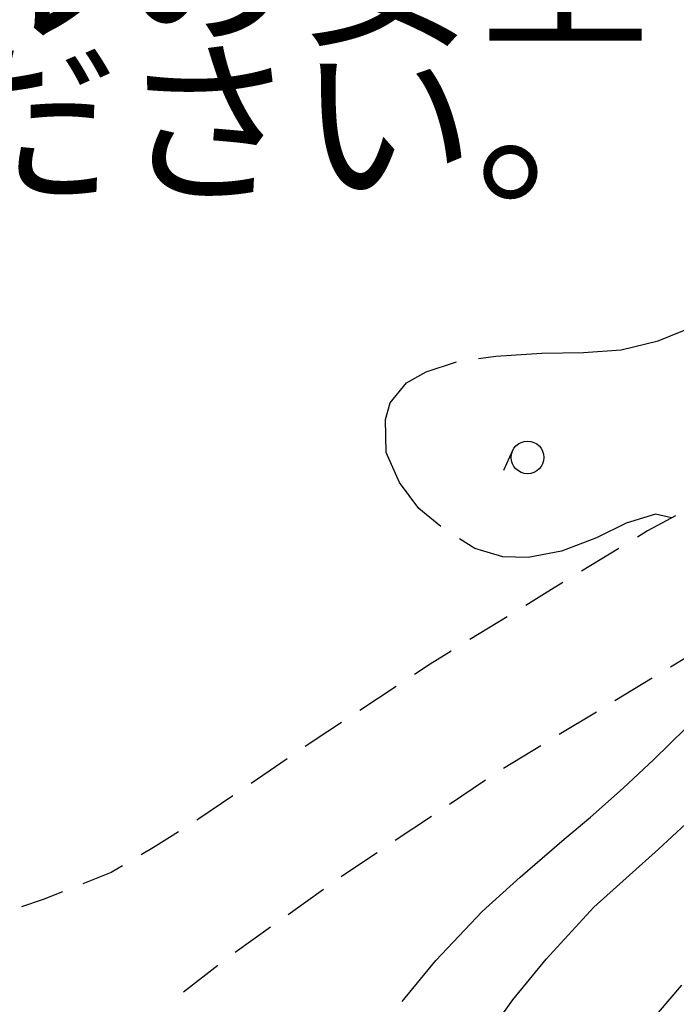
# Model space of a CAD drawing. Extents: x 0 to 504600, y 0 to 356400.
# Drawn here: x 61684 to 76740, y 136735 to 159319 of the extents above; entities that cross this region are included whole.
import ezdxf
from ezdxf.enums import TextEntityAlignment as Align

# ---------------------------------------------------------------- set-up
doc = ezdxf.new("R2010")
doc.units = 0
doc.header["$LTSCALE"] = 600
doc.layers.add('V-nasSTD', color=7, linetype='Continuous', lineweight=0)
doc.layers.add('【参照用】DMデータ_現況平面図用$0$D-BGD', color=253, linetype='Continuous', lineweight=0)
doc.styles.add('YOKO_GOTHIC', font='msgothic.ttc')

msp = doc.modelspace()

# ---------------------------------------------------------------- linework, layer by layer
at = {"layer": '【参照用】DMデータ_現況平面図用$0$D-BGD', "lineweight": 25}
for points in [[(72207.6645, 151548.078), (72599.642, 151600.9778), (73658.1295, 151669.4586), (74614.2308, 151688.7977), (75479.2363, 151749.3853), (76326.5697, 151955.1917), (77169.8955, 152300.0295), (77242.7338, 152335.7918)], [(71339.5115, 147693.4617), (70833.4528, 148105.2838), (70391.9735, 148703.6653), (70086.6707, 149391.8726), (70075.3109, 150152.2574), (70177.5528, 150530.7849), (70553.1981, 150991.8879), (71006.8629, 151239.8303), (71699.5812, 151472.0574)], [(72987.3565, 149434.1292), (72781.1133, 148978.6501)], [(76632.7681, 147894.3398), (76263.1271, 147974.9941), (75594.3054, 147770.6868), (74907.6283, 147437.2477), (74108.6118, 147127.2332), (73341.8016, 146980.4683), (72760.2201, 146997.9189), (72121.2795, 147191.7315), (71767.331, 147409.4279)], [(76721.9846, 147942.9293), (76076.8889, 147592.7867), (75849.0828, 147453.3116)], [(75422.1868, 147191.9429), (74568.3949, 146669.2054)], [(70452.603, 136800.9252), (71222.4044, 137742.1928), (72292.3685, 138861.4971), (73158.476, 139649.3834), (74171.2789, 140521.2349), (74773.2856, 141031.3276), (75525.6988, 141691.7646), (76222.2521, 142350.0519), (76961.9967, 143072.2097), (77932.0519, 144031.477), (78687.6779, 144759.6165), (79413.8977, 145391.2978), (80226.4703, 145942.1643), (80786.7846, 146209.8749), (81415.8183, 146343.282)], [(74141.4989, 146407.8367), (73719.7255, 146149.6043), (73287.9772, 145884.6584)], [(72861.3483, 145622.854), (72008.0904, 145099.2452)], [(76609.0741, 144478.6538), (76935.5972, 144676.9756), (77459.9419, 144995.1005)], [(71581.4615, 144837.4408), (71095.984, 144539.5235), (70735.3998, 144302.5043)], [(75333.0044, 143703.6013), (76183.7175, 144220.303)], [(70317.1186, 144027.5596), (69480.5561, 143477.6703)], [(74056.9348, 142928.5489), (74907.6479, 143445.2505)], [(69062.2748, 143202.7256), (68748.4822, 142996.4634), (68231.0098, 142644.9093)], [(72352.0486, 117295.8343), (72508.2293, 118319.5558), (72815.9348, 120267.0176), (72945.0584, 121458.8688), (72960.9551, 122371.5718), (72946.3827, 123064.2541), (72693.0844, 124017.6176), (72314.9625, 125272.2965), (71845.1243, 126654.1284), (71436.4784, 127841.3964), (71102.4277, 129009.1579), (70949.6577, 130094.8347), (70887.3641, 131166.9866), (71006.3824, 132307.4291), (71141.566, 133027.8039), (71434.6135, 134007.1152), (71819.6677, 134944.7653), (72293.3765, 135869.7155), (72995.3545, 136840.5961), (73759.7935, 137770.0212), (74850.1751, 138963.5082), (76332.6403, 140295.6052), (77587.1825, 141456.4734), (79015.5247, 142729.6497)], [(72780.8651, 142153.4965), (73631.5782, 142670.1981)], [(67816.9673, 142363.622), (66988.8821, 141801.0474)], [(71537.6061, 141327.006), (72364.7963, 141880.5851)], [(66574.8396, 141519.7601), (65793.1977, 140988.7376), (65745.7025, 140958.7925)], [(70296.821, 140496.6372), (71124.0111, 141050.2164)], [(65322.2816, 140691.8309), (64793.0399, 140358.1506), (64469.8119, 140167.1249)], [(69056.6488, 139665.3814), (69086.2043, 139686.4581), (69883.2259, 140219.8477)], [(64038.8881, 139912.4517), (63781.3313, 139760.2372), (63129.5826, 139499.5952)], [(67841.0721, 138798.5289), (68651.4565, 139376.4306)], [(62664.8163, 139313.7296), (62222.3659, 139136.7885), (61724.1187, 138972.648)], [(66625.4954, 137931.6763), (67435.8799, 138509.578)], [(65440.0576, 137024.317), (66226.437, 137634.4816)], [(74171.7305, 116470.7756), (74412.8732, 117345.1546), (74661.2602, 118647.663), (74921.8485, 120040.1493), (75097.2019, 121484.4032), (75216.4806, 122501.7816), (75263.5207, 123454.1717), (75261.8537, 124265.0543), (75168.5924, 125118.5089), (75002.5356, 126235.4498), (74796.292, 127443.038), (74628.498, 128616.75), (74561.9052, 129800.622), (74600.4003, 130882.023), (74690.0124, 131926.0074), (74905.0764, 133036.1328), (75148.7439, 133996.0896), (75443.5285, 134918.6298), (75879.6998, 135818.8633), (76333.664, 136547.4777), (76864.1673, 137171.1799)]]:
    msp.add_lwpolyline(points, dxfattribs=at)
msp.add_circle((73328.9658, 149279.4468), 374.9981, dxfattribs=at)

# ---------------------------------------------------------------- texts
at = {"layer": 'V-nasSTD', "lineweight": 25, "style": 'YOKO_GOTHIC'}
for s, p in [(' 定計画提出者自らトンネルの安全', (13924.6251, 158111.9895)), (' 性等の診断を実施してください。', (13924.6251, 154511.9895))]:
    msp.add_text(s, height=3000, dxfattribs=at).set_placement(p, align=Align.BOTTOM_LEFT)

doc.saveas('drawing.dxf')
